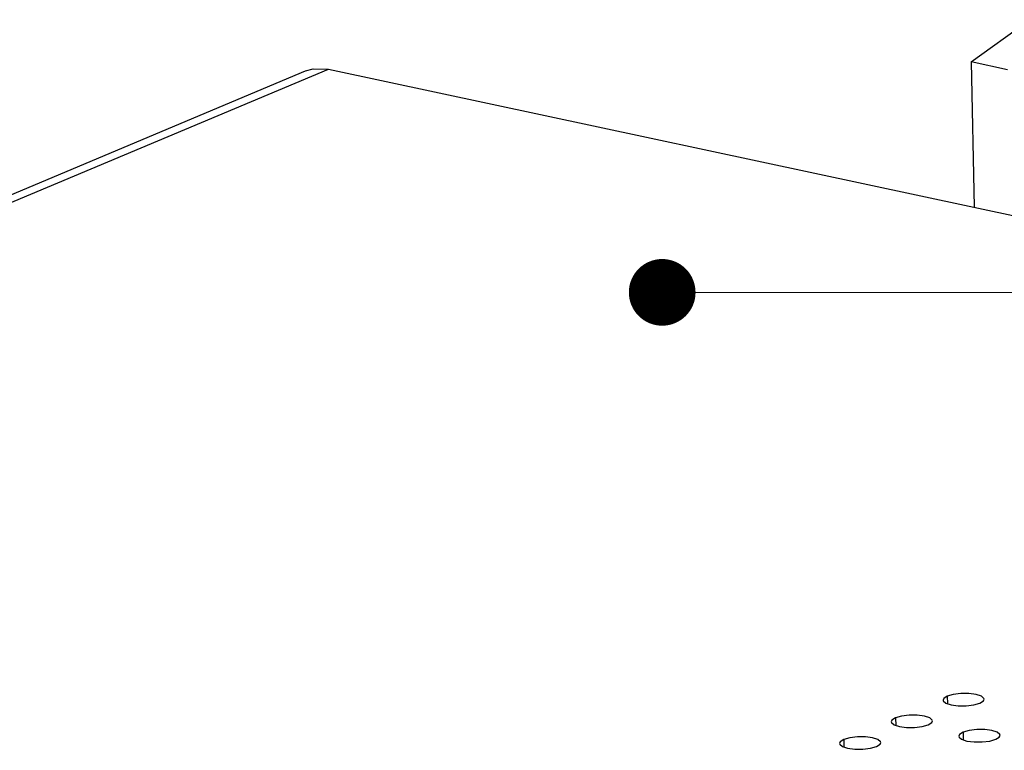
# Model space of a CAD drawing. Extents: x 4393 to 5087, y -688 to -205.
# Drawn here: x 4812 to 4834, y -544 to -527 of the extents above; entities that cross this region are included whole.
import ezdxf

# ---------------------------------------------------------------- set-up
doc = ezdxf.new("R2010")
doc.units = 0
doc.header["$LTSCALE"] = 30.734
doc.header["$MEASUREMENT"] = 0
doc.layers.get('0').update_dxf_attribs({"linetype": 'CONTINUOUS'})
doc.layers.add('from', color=7, linetype='CONTINUOUS', lineweight=13)
doc.styles.add('ROMAND', font='romand.shx', dxfattribs={"width": 0.75, "bigfont": 'gbcbig.shx'})
doc.dimstyles.new('YanXiu', dxfattribs={"dimtxt": 2.5, "dimasz": 2.2, "dimexe": 1, "dimexo": 0, "dimgap": 0.66, "dimtad": 0, "dimzin": 9, "dimdsep": 46, "dimtxsty": 'ROMAND', "dimblk": 'CLOSEDBLANK', "dimcen": 0, "dimclrd": 3, "dimclre": 3, "dimclrt": 7, "dimazin": 2, "dimtfac": 1, "dimtofl": 0, "dimtmove": 0, "dimatfit": 3, "dimldrblk": 'CLOSEDBLANK', "dimfxl": 0, "dimlwd": 5, "dimlwe": 5, "dimarcsym": 0})

# ---------------------------------------------------------------- blocks, each defined once
blk = doc.blocks.new('A$C534D1CD6')
at = {"color": 7, "linetype": 'Continuous'}
for p, q in [((266.753, 258.569), (270.883, 261.552)), ((269.33, 258.017), (266.753, 258.569)), ((266.753, 258.569), (266.981, 248.328)), ((265.079, 213.86), (265.091, 213.328)), ((261.433, 212.328), (261.445, 211.796)), ((266.196, 211.308), (266.208, 210.776)), ((257.787, 210.796), (257.799, 210.264))]:
    blk.add_line(p, q, dxfattribs=at)
at = {"color": 3, "linetype": 'Continuous'}
for p, q in [((52.752, 187.73), (219.855, 257.939)), ((54.362, 187.861), (221.466, 258.07)), ((221.466, 258.07), (333.171, 234.161)), ((265.349, 213.243), (265.856, 213.177)), ((261.703, 211.711), (262.21, 211.645)), ((266.466, 210.692), (266.974, 210.625)), ((258.057, 210.179), (258.565, 210.113))]:
    blk.add_line(p, q, dxfattribs=at)
for points in [[(219.855, 257.938), (220.39, 258.096), (221.466, 258.07)], [(265.079, 213.86), (264.829, 213.699), (264.781, 213.58)], [(267.679, 213.646), (267.667, 213.701), (267.484, 213.861), (267.111, 213.983), (266.603, 214.049), (266.039, 214.049), (265.503, 213.982), (265.079, 213.86)], [(264.781, 213.58), (264.793, 213.526), (264.975, 213.365), (265.349, 213.243)], [(265.856, 213.177), (266.421, 213.177), (266.956, 213.244), (267.381, 213.367)], [(267.381, 213.367), (267.631, 213.527), (267.679, 213.646)], [(264.033, 212.114), (264.021, 212.169), (263.839, 212.329), (263.465, 212.452), (262.957, 212.518), (262.393, 212.517), (261.858, 212.451), (261.433, 212.328)], [(261.433, 212.328), (261.183, 212.167), (261.135, 212.049)], [(261.135, 212.049), (261.147, 211.994), (261.329, 211.834), (261.703, 211.711)], [(262.21, 211.645), (262.775, 211.645), (263.31, 211.712), (263.735, 211.835)], [(263.735, 211.835), (263.985, 211.995), (264.033, 212.114)], [(260.387, 210.582), (260.375, 210.637), (260.193, 210.797), (259.819, 210.92), (259.312, 210.986), (258.747, 210.985), (258.212, 210.919), (257.787, 210.796)], [(266.196, 211.308), (265.947, 211.148), (265.898, 211.029)], [(265.898, 211.029), (265.91, 210.974), (266.093, 210.814), (266.466, 210.692)], [(268.797, 211.094), (268.785, 211.149), (268.602, 211.309), (268.229, 211.432), (267.721, 211.498), (267.157, 211.498), (266.621, 211.431), (266.196, 211.308)], [(268.499, 210.815), (268.748, 210.976), (268.797, 211.094)], [(257.787, 210.796), (257.537, 210.635), (257.489, 210.517)], [(257.489, 210.517), (257.501, 210.462), (257.684, 210.302), (258.057, 210.179)], [(258.565, 210.113), (259.129, 210.113), (259.664, 210.18), (260.089, 210.303)], [(260.089, 210.303), (260.339, 210.464), (260.387, 210.582)], [(266.974, 210.625), (267.538, 210.626), (268.074, 210.692), (268.499, 210.815)]]:
    blk.add_lwpolyline(points, dxfattribs=at)
blk = doc.blocks.new('_ClosedBlank')
at = {"color": 0, "linetype": 'ByBlock', "lineweight": -2}
for p, q in [((-1, 0.167), (0, 0)), ((-1, 0.167), (-1, -0.167)), ((0, 0), (-1, -0.167))]:
    blk.add_line(p, q, dxfattribs=at)

msp = doc.modelspace()

# ---------------------------------------------------------------- block references
at = {"xscale": 0.31899999999996, "yscale": 0.31899999999996, "zscale": 0.319}
msp.add_blockref('A$C534D1CD6', (4747.898, -610.614), dxfattribs=at)

# ---------------------------------------------------------------- leaders
at = {"layer": 'from', "color": 4}
msp.add_leader([(4826.049, -533.312), (4882.517, -533.312)], dimstyle='YanXiu', override={"dimasz": 1.5, "dimldrblk": 'Dot'}, dxfattribs=at)

doc.saveas('drawing.dxf')
